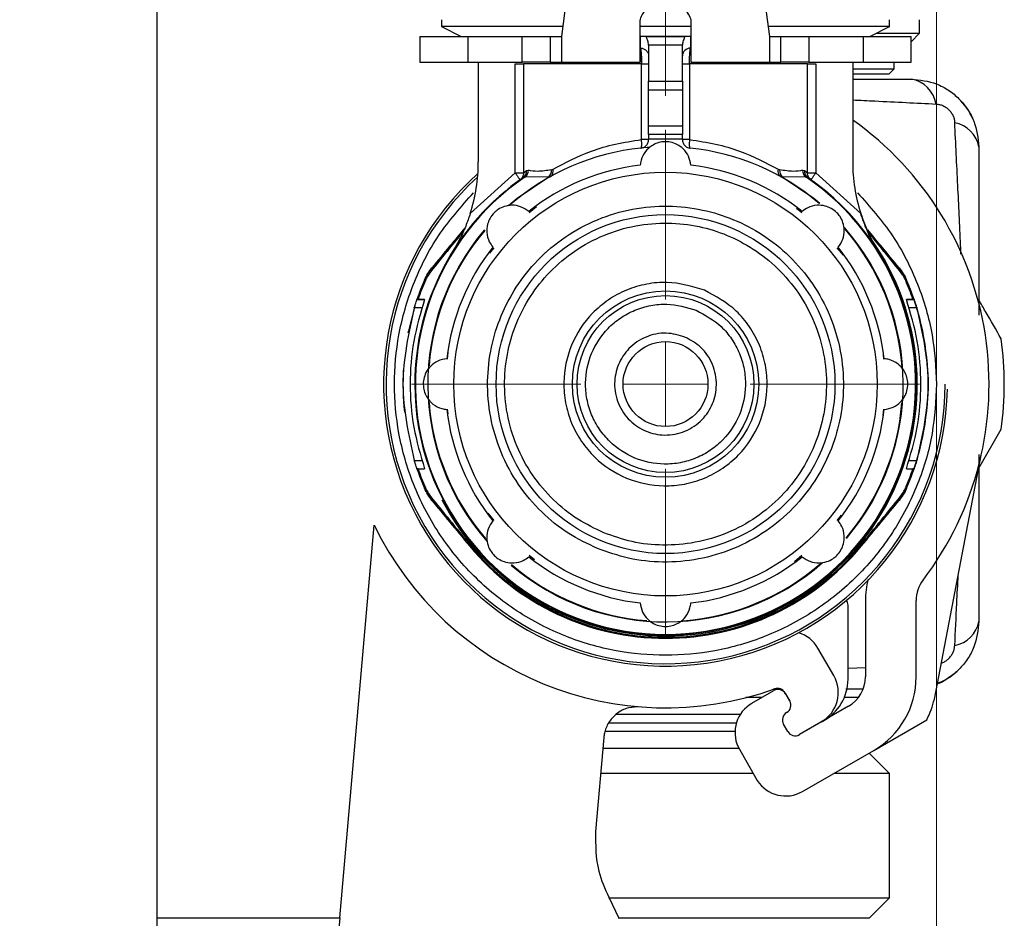
# Model space of a CAD drawing. Units: millimetres. Extents: x 50 to 2082, y 50 to 1435.
# Drawn here: x 195 to 341, y 931 to 1063 of the extents above; entities that cross this region are included whole.
import ezdxf

# ---------------------------------------------------------------- set-up
doc = ezdxf.new("R2010")
doc.units = ezdxf.units.MM
doc.header["$LTSCALE"] = 5
doc.styles.add('SLDTEXTSTYLE0', font='TXT', dxfattribs={"width": 0.75})
doc.dimstyles.new('SLDDIMSTYLE0', dxfattribs={"dimtxt": 17.5, "dimasz": 16.51, "dimexe": 0, "dimexo": 0.0625, "dimgap": 4.375, "dimtad": 1, "dimdec": 0, "dimlfac": 0.4, "dimrnd": 1e-09, "dimzin": 12, "dimdsep": 46, "dimtxsty": 'SLDTEXTSTYLE0', "dimsah": 1, "dimcen": 0.09, "dimadec": 0, "dimazin": 3, "dimtfac": 1, "dimtdec": 0, "dimtofl": 0, "dimtmove": 0, "dimatfit": 3, "dimfxl": 1, "dimfrac": 2, "dimtolj": 1, "dimtzin": 12, "dimarcsym": 0})

# ---------------------------------------------------------------- blocks, each defined once
blk = doc.blocks.new('_D_9')
at = {"color": 7, "linetype": 'Continuous', "lineweight": 0}
for p, q in [((223.12, 1123.47), (160.52, 1123.47)), ((165.52, 1123.47), (165.52, 345.97)), ((210.62, 345.97), (160.52, 345.97))]:
    blk.add_line(p, q, dxfattribs=at)
at = {"color": 7, "linetype": 'Continuous', "lineweight": 18}
for points in [[(165.52, 1123.47), (162.98, 1106.96), (168.06, 1106.96)], [(165.52, 345.97), (168.06, 362.48), (162.98, 362.48)]]:
    blk.add_solid(points, dxfattribs=at)
at = {"color": 7, "linetype": 'Continuous', "lineweight": 18, "insert": (142.96, 715.32), "char_height": 17.5, "attachment_point": 1, "rotation": 90, "style": 'SLDTEXTSTYLE0'}
blk.add_mtext('311', dxfattribs=at)
blk = doc.blocks.new('_D_10')
at = {"color": 7, "linetype": 'Continuous', "lineweight": 0}
for p, q in [((215.62, 1128.47), (215.62, 1183.32)), ((290.62, 1052.22), (290.62, 1183.32)), ((290.62, 1178.32), (215.62, 1178.32))]:
    blk.add_line(p, q, dxfattribs=at)
at = {"color": 7, "linetype": 'Continuous', "lineweight": 18}
for points in [[(215.62, 1178.32), (232.13, 1175.78), (232.13, 1180.86)], [(290.62, 1178.32), (274.11, 1180.86), (274.11, 1175.78)]]:
    blk.add_solid(points, dxfattribs=at)
at = {"color": 7, "linetype": 'Continuous', "lineweight": 18, "insert": (240.19, 1200.88), "char_height": 17.5, "attachment_point": 1, "style": 'SLDTEXTSTYLE0'}
blk.add_mtext('30', dxfattribs=at)
blk = doc.blocks.new('_D_11')
at = {"color": 7, "linetype": 'Continuous', "lineweight": 0}
for p, q in [((215.62, 627.56), (215.62, 1227.72)), ((330.62, 497.22), (330.62, 1227.72)), ((330.62, 1222.72), (215.62, 1222.72))]:
    blk.add_line(p, q, dxfattribs=at)
at = {"color": 7, "linetype": 'Continuous', "lineweight": 18}
for points in [[(215.62, 1222.72), (232.13, 1220.18), (232.13, 1225.26)], [(330.62, 1222.72), (314.11, 1225.26), (314.11, 1220.18)]]:
    blk.add_solid(points, dxfattribs=at)
at = {"color": 7, "linetype": 'Continuous', "lineweight": 18, "insert": (260.19, 1245.27), "char_height": 17.5, "attachment_point": 1, "style": 'SLDTEXTSTYLE0'}
blk.add_mtext('46', dxfattribs=at)
blk = doc.blocks.new('SW_CENTERMARKSYMBOL_6')
at = {"color": 0, "linetype": 'Continuous', "lineweight": 18}
for p, q in [((0, 12.5), (0, 37.5)), ((0, 0), (0, 6.25)), ((-12.5, 0), (-37.5, 0)), ((0, 0), (-6.25, 0)), ((0, 0), (0, -6.25)), ((0, 0), (6.25, 0)), ((12.5, 0), (37.5, 0)), ((0, -12.5), (0, -37.5))]:
    blk.add_line(p, q, dxfattribs=at)

msp = doc.modelspace()

# ---------------------------------------------------------------- linework, layer by layer
at = {"color": 7, "linetype": 'Continuous', "lineweight": 25}
for p, q in [((215.619, 930.966), (215.619, 1104.716)), ((279.618, 1093.466), (275.243, 1060.966)), ((305.993, 1060.966), (301.617, 1093.466)), ((257.567, 1063.466), (257.567, 1062.475)), ((257.567, 1062.476), (260.468, 1060.966)), ((286.867, 1057.216), (286.867, 1063.074)), ((294.368, 1063.074), (294.368, 1057.216)), ((320.769, 1060.966), (323.668, 1062.475)), ((323.667, 1062.475), (323.667, 1063.466)), ((328.118, 1061.466), (328.118, 1063.466)), ((254.368, 1060.966), (254.368, 1057.216)), ((254.368, 1060.966), (261.454, 1060.966)), ((261.454, 1060.966), (261.454, 1057.216)), ((261.454, 1060.966), (269.483, 1060.966)), ((269.483, 1057.216), (269.483, 1060.966)), ((269.483, 1060.966), (273.603, 1060.966)), ((273.603, 1060.966), (273.603, 1057.216)), ((273.603, 1060.966), (275.243, 1060.966)), ((275.243, 1060.966), (275.243, 1057.216)), ((286.867, 1060.966), (286.868, 1060.966)), ((286.868, 1060.966), (286.868, 1057.216)), ((286.936, 1059.29), (286.924, 1060.966)), ((287.874, 1060.966), (293.36, 1060.966)), ((294.31, 1060.966), (294.298, 1059.29)), ((305.993, 1060.966), (307.632, 1060.966)), ((305.993, 1057.216), (305.993, 1060.966)), ((307.632, 1057.216), (307.632, 1060.966)), ((307.632, 1060.966), (311.752, 1060.966)), ((311.752, 1060.966), (311.752, 1057.216)), ((311.752, 1060.966), (319.781, 1060.966)), ((319.781, 1060.966), (319.781, 1057.216)), ((319.781, 1060.966), (326.867, 1060.966)), ((321.73, 1061.466), (328.118, 1061.466)), ((326.867, 1060.215), (328.118, 1061.466)), ((326.867, 1057.216), (326.867, 1060.966)), ((293.117, 1059.716), (288.117, 1059.716)), ((288.117, 1059.716), (288.117, 1054.386)), ((293.117, 1059.728), (293.117, 1059.716)), ((293.117, 1054.386), (293.117, 1059.716)), ((254.368, 1057.216), (261.454, 1057.216)), ((261.454, 1057.216), (269.483, 1057.216)), ((262.992, 1057.216), (262.991, 1042.495)), ((268.432, 1040.875), (268.432, 1056.94)), ((273.603, 1057.216), (269.483, 1057.216)), ((269.664, 1056.94), (269.664, 1040.875)), ((273.603, 1057.216), (275.243, 1057.216)), ((275.243, 1057.216), (286.868, 1057.216)), ((275.243, 1057.216), (286.867, 1057.216)), ((287.075, 1045.772), (287.075, 1056.941)), ((294.159, 1056.941), (294.159, 1045.771)), ((294.368, 1057.216), (305.993, 1057.216)), ((305.993, 1057.216), (307.632, 1057.216)), ((311.752, 1057.216), (307.632, 1057.216)), ((311.57, 1040.875), (311.57, 1056.94)), ((311.57, 1056.94), (312.802, 1056.94)), ((311.752, 1057.216), (319.781, 1057.216)), ((312.802, 1056.94), (312.803, 1040.875)), ((318.242, 1057.216), (318.242, 1042.498)), ((319.781, 1057.216), (326.867, 1057.216)), ((324.368, 1056.216), (324.368, 1057.216)), ((318.242, 1056.216), (324.368, 1056.216)), ((318.242, 1055.466), (323.618, 1055.466)), ((323.618, 1055.466), (324.368, 1056.216)), ((288.117, 1054.386), (293.117, 1054.386)), ((288.117, 1053.136), (293.117, 1053.136)), ((288.117, 1047.801), (288.117, 1053.136)), ((293.117, 1053.136), (293.117, 1047.801)), ((288.117, 1047.801), (293.117, 1047.801)), ((293.117, 1046.551), (288.117, 1046.551)), ((288.117, 1046.551), (288.117, 1045.88)), ((293.117, 1045.88), (293.117, 1046.551)), ((288.117, 1045.88), (293.117, 1045.88)), ((288.117, 1045.772), (288.117, 1045.88)), ((293.117, 1045.88), (293.117, 1045.772)), ((318.242, 1042.498), (318.242, 1042.498)), ((261.799, 1034.867), (268.432, 1040.875)), ((269.664, 1040.875), (270.116, 1041.21)), ((270.116, 1041.21), (270.388, 1041.252)), ((273.581, 1040.296), (273.848, 1040.497)), ((273.774, 1041.325), (274.014, 1041.418)), ((307.22, 1041.418), (307.46, 1041.325)), ((310.846, 1041.252), (311.118, 1041.21)), ((311.118, 1041.21), (311.57, 1040.875)), ((312.803, 1040.875), (319.434, 1034.868)), ((269.877, 1040.253), (269.619, 1040.18)), ((269.834, 1040.374), (269.683, 1040.218)), ((273.377, 1040.273), (269.877, 1040.253)), ((273.377, 1040.273), (273.643, 1040.325)), ((307.591, 1040.325), (307.857, 1040.273)), ((311.357, 1040.253), (307.857, 1040.273)), ((311.615, 1040.18), (311.357, 1040.253)), ((311.551, 1040.218), (311.4, 1040.374)), ((270.5, 1035.023), (271.589, 1035.908)), ((309.95, 1035.66), (310.736, 1035.022)), ((321.079, 1030.717), (321.079, 1030.717)), ((264.676, 1029.053), (265.311, 1029.835)), ((315.924, 1029.834), (316.813, 1028.739)), ((319.432, 1029.582), (319.432, 1029.582)), ((322.022, 1029.279), (322.022, 1029.279)), ((325.487, 1026.349), (325.487, 1026.349)), ((326.199, 1025.062), (326.199, 1025.062)), ((253.939, 1022.216), (255.069, 1022.216)), ((253.939, 1022.216), (253.939, 1022.216)), ((253.939, 1022.216), (254.098, 1022.216)), ((255.069, 1022.216), (254.098, 1022.216)), ((327.137, 1022.215), (326.166, 1022.215)), ((326.166, 1022.215), (327.296, 1022.215)), ((327.296, 1022.215), (327.137, 1022.215)), ((327.296, 1022.215), (327.296, 1022.215)), ((254.745, 1020.966), (253.537, 1020.966)), ((327.699, 1020.965), (326.49, 1020.965)), ((258.455, 1013.398), (258.542, 1014.355)), ((322.714, 1014.11), (322.779, 1013.399)), ((258.519, 1005.329), (258.455, 1006.033)), ((322.779, 1006.034), (322.69, 1005.068)), ((336.868, 997.328), (340.169, 1003.047)), ((253.536, 998.466), (254.745, 998.466)), ((326.49, 998.465), (327.698, 998.465)), ((330.29, 963.239), (337.204, 999.241)), ((254.098, 997.216), (253.939, 997.216)), ((254.098, 997.216), (255.069, 997.216)), ((326.166, 997.215), (327.136, 997.215)), ((327.296, 997.215), (327.136, 997.215)), ((327.296, 997.215), (327.296, 997.215)), ((326.198, 994.367), (326.198, 994.367)), ((255.748, 993.081), (255.748, 993.081)), ((256.143, 992.559), (256.143, 992.559)), ((325.091, 992.558), (325.091, 992.558)), ((261.801, 989.85), (261.802, 989.85)), ((265.31, 989.598), (264.426, 990.687)), ((316.562, 990.384), (315.923, 989.598)), ((242.565, 930.966), (247.635, 988.917)), ((260.155, 988.714), (260.155, 988.714)), ((261.72, 985.816), (261.72, 985.816)), ((319.514, 985.815), (319.515, 985.815)), ((271.281, 983.774), (270.499, 984.41)), ((310.735, 984.41), (309.64, 983.52)), ((317.549, 966.194), (317.549, 977.117)), ((320.111, 977.793), (320.111, 966.518)), ((327.611, 966.518), (327.611, 977.793)), ((315.446, 966.712), (313.104, 970.768)), ((320.111, 967.884), (317.549, 967.758)), ((304.825, 963.466), (302.492, 963.466)), ((303.371, 962.627), (306.618, 964.502)), ((307.673, 964.716), (306.561, 964.716)), ((308.951, 962.962), (308.229, 964.213)), ((308.326, 964.044), (308.951, 962.962)), ((319.072, 963.466), (316.996, 963.466)), ((319.745, 964.716), (317.249, 964.716)), ((286.498, 962.144), (286.471, 962.129)), ((317.611, 962.188), (310.368, 958.006)), ((301.643, 960.966), (283.217, 960.966)), ((308.661, 958.464), (308.036, 959.546)), ((313.616, 959.881), (310.368, 958.006)), ((321.361, 955.693), (329.169, 960.201)), ((300.874, 958.466), (281.65, 958.466)), ((281.497, 957.564), (280.287, 943.738)), ((301.337, 956.189), (304.155, 951.243)), ((301.464, 955.966), (281.357, 955.966)), ((310.854, 949.627), (321.361, 955.693)), ((323.669, 952.287), (320.665, 955.291)), ((303.56, 952.287), (281.035, 952.287)), ((323.669, 952.287), (315.462, 952.287)), ((323.669, 933.924), (323.669, 952.287)), ((282.188, 933.924), (323.669, 933.924)), ((282.26, 934.015), (283.725, 930.918)), ((320.714, 930.969), (323.669, 933.924)), ((215.619, 930.966), (242.565, 930.966)), ((215.619, 868.12), (215.619, 930.966)), ((283.62, 930.969), (315.813, 930.969)), ((283.699, 930.966), (320.714, 930.966)), ((315.813, 930.969), (320.714, 930.969)), ((320.714, 930.966), (320.714, 930.969))]:
    msp.add_line(p, q, dxfattribs=at)
at = {"color": 7, "linetype": 'Continuous', "lineweight": 25, "flags": 128}
for points in [[(268.432, 1056.94), (268.65, 1056.94), (268.861, 1056.94), (269.06, 1056.94), (269.239, 1056.94), (269.393, 1056.94), (269.518, 1056.94), (269.609, 1056.94), (269.664, 1056.94)], [(287.075, 1056.941), (283.894, 1056.941), (280.872, 1056.941), (278.082, 1056.941), (275.591, 1056.941), (273.458, 1056.941), (271.734, 1056.94), (270.459, 1056.94), (269.664, 1056.94)], [(287.075, 1056.941), (287.287, 1056.941), (287.486, 1056.941), (287.666, 1056.941), (287.822, 1056.941), (287.948, 1056.941), (288.041, 1056.941), (288.098, 1056.941), (288.117, 1056.941)], [(293.117, 1056.941), (293.136, 1056.941), (293.193, 1056.941), (293.286, 1056.941), (293.412, 1056.941), (293.568, 1056.941), (293.748, 1056.941), (293.947, 1056.941), (294.159, 1056.941)], [(311.57, 1056.94), (310.775, 1056.94), (309.501, 1056.941), (307.776, 1056.941), (305.643, 1056.941), (303.152, 1056.941), (300.362, 1056.941), (297.341, 1056.941), (294.159, 1056.941)], [(294.159, 1045.771), (293.947, 1045.771), (293.748, 1045.771), (293.568, 1045.771), (293.412, 1045.771), (293.286, 1045.771), (293.193, 1045.771), (293.136, 1045.771), (293.117, 1045.771)], [(288.209, 1044.633), (287.899, 1044.61), (286.996, 1044.528)], [(267.442, 1036.057), (268.749, 1037.152), (273.377, 1040.273)], [(307.857, 1040.273), (312.485, 1037.152), (313.403, 1036.395)], [(311.458, 1040.311), (311.499, 1040.272), (311.615, 1040.18)], [(255.175, 1025.003), (255.143, 1025.017), (255.115, 1025.029), (255.091, 1025.04), (255.071, 1025.048), (255.056, 1025.055), (255.045, 1025.059), (255.039, 1025.062), (255.037, 1025.063)], [(326.06, 1025.002), (326.093, 1025.016), (326.121, 1025.028), (326.144, 1025.039), (326.164, 1025.047), (326.179, 1025.054), (326.19, 1025.058), (326.197, 1025.061), (326.199, 1025.062)], [(253.611, 1021.206), (252.668, 1017.551), (252.602, 1017.224)], [(255.175, 994.428), (255.142, 994.414), (255.114, 994.402), (255.091, 994.392), (255.071, 994.383), (255.056, 994.377), (255.045, 994.372), (255.038, 994.369), (255.036, 994.368)], [(326.06, 994.427), (326.092, 994.413), (326.12, 994.401), (326.144, 994.391), (326.164, 994.382), (326.179, 994.376), (326.19, 994.371), (326.196, 994.368), (326.198, 994.367)], [(261.836, 985.912), (261.809, 985.89), (261.785, 985.87), (261.765, 985.854), (261.749, 985.84), (261.736, 985.83), (261.727, 985.822), (261.722, 985.817), (261.72, 985.816)], [(319.398, 985.911), (319.425, 985.889), (319.449, 985.87), (319.469, 985.853), (319.485, 985.839), (319.498, 985.829), (319.507, 985.821), (319.513, 985.817), (319.514, 985.815)]]:
    msp.add_lwpolyline(points, dxfattribs=at)
at = {"color": 7, "linetype": 'Continuous', "lineweight": 25}
for radius in [31.25, 25, 13.75, 13.049, 6.26]:
    msp.add_circle((290.618, 1009.716), radius, dxfattribs=at)
for centre, radius, start, end in [((294.327, 1058.08), 1.21, 91.34171, 178.33476), ((326.052, 1050.215), 4.575, 10.25511, 79.72815), ((326.868, 1044.716), 10, 23.65252, 45.63847), ((290.618, 1009.716), 47.75, 322.75828, 54.65374), ((332.5, 1043.901), 4.443, 10.56793, 79.58783), ((290.617, 1009.716), 35, 95.93749, 130.74411), ((290.617, 1009.716), 35, 49.60921, 84.06195), ((237.991, 1042.496), 25, 342.23194, 359.99876), ((290.618, 1009.716), 32.5, 96.60667, 128.39333), ((290.618, 1009.716), 32.5, 51.60667, 83.39333), ((343.242, 1042.498), 25, 179.9997, 197.77004), ((343.242, 1042.498), 25, 179.9997, 197.77017), ((290.618, 1009.716), 41.604, 131.71804, 358.98189), ((268.945, 1041.14), 1.173, 305.09534, 3.39195), ((269.082, 1041.29), 1.306, 307.44131, 358.31904), ((272.518, 1041.199), 1.263, 312.86702, 5.72364), ((273.088, 1041.122), 0.972, 304.86526, 17.69233), ((308.146, 1041.122), 0.972, 162.30721, 235.13383), ((308.716, 1041.199), 1.263, 174.27625, 227.13237), ((312.152, 1041.29), 1.306, 181.68111, 232.55857), ((312.298, 1041.142), 1.182, 176.71813, 223.16169), ((290.618, 1009.716), 41.25, 132.23373, 0), ((290.617, 1009.716), 37, 124.53207, 179.99923), ((290.617, 1009.716), 37, 179.99923, 55.44143), ((290.617, 1009.716), 36.915, 124.18356, 55.81651), ((290.617, 1009.716), 35.085, 139.53513, 221.44984), ((290.617, 1009.716), 35, 139.65283, 175.61883), ((290.617, 1009.716), 35.085, 319.5231, 41.15873), ((290.617, 1009.716), 35, 4.25199, 40.6799), ((290.617, 1009.715), 37.151, 207.33647, 35.60896), ((290.618, 1009.716), 32.5, 141.60667, 173.39333), ((290.618, 1009.716), 32.5, 6.60667, 38.39333), ((256.855, 1026.314), 0.904, 141.84862, 181.34675), ((324.381, 1026.313), 0.904, 358.65015, 38.14824), ((319.312, 1022.092), 7.5, 23.33158, 34.58381), ((290.617, 1009.715), 38.75, 156.66688, 161.18017), ((290.617, 1009.715), 38.599, 156.66688, 161.10388), ((290.617, 1009.715), 38.599, 18.89458, 23.33158), ((290.618, 1009.715), 38.75, 336.66688, 23.33158), ((290.618, 1009.715), 38.75, 359.99923, 23.33158), ((290.617, 1009.715), 38.75, 18.81829, 23.33158), ((290.616, 1009.718), 50, 352.33164, 7.66836), ((290.618, 1009.715), 38.75, 176.92882, 186.11451), ((290.618, 1009.715), 38.75, 336.66688, 359.99923), ((290.617, 1009.716), 35, 184.44152, 220.5811), ((290.618, 1009.716), 32.5, 186.60667, 218.39333), ((290.618, 1009.716), 32.5, 321.60667, 353.39333), ((290.617, 1009.716), 35, 319.55611, 355.43006), ((290.617, 1009.715), 38.75, 198.81829, 203.33158), ((290.617, 1009.715), 38.599, 198.89458, 203.33158), ((290.617, 1009.715), 38.599, 336.66688, 341.10388), ((290.617, 1009.715), 38.75, 336.66688, 341.18017), ((319.312, 997.338), 7.5, 320.40668, 336.66688), ((261.923, 997.338), 7.5, 214.58381, 219.59178), ((256.854, 993.117), 0.904, 178.65181, 218.14821), ((324.38, 993.116), 0.904, 321.85185, 1.3482), ((290.618, 1009.716), 47.75, 205.82249, 289.71344), ((290.617, 1009.715), 37.5, 219.59178, 320.40668), ((290.618, 1009.715), 37.5, 219.59178, 320.40668), ((290.617, 1009.715), 37.349, 219.59178, 320.40668), ((290.618, 1009.716), 32.5, 231.60667, 263.39333), ((290.618, 1009.716), 32.5, 276.60667, 308.39333), ((290.617, 1009.716), 35.085, 229.53299, 311.3449), ((290.617, 1009.716), 35, 229.49148, 265.46652), ((290.617, 1009.716), 35, 274.35683, 310.62856), ((332.611, 977.793), 12.5, 165.46218, 180), ((332.611, 977.793), 5, 142.75828, 180), ((316.299, 977.117), 1.25, 360, 34.33835), ((332.5, 975.531), 4.443, 280.41217, 349.43207), ((308.774, 968.268), 5, 30, 72.69478), ((311.116, 964.212), 5, 300, 30), ((315.111, 966.518), 5, 300, 0), ((315.111, 966.518), 12.5, 300, 360), ((326.868, 974.716), 10, 293.71742, 315.58809), ((310.549, 966.194), 7, 297.78137, 360), ((307.243, 963.419), 1.25, 30, 120), ((307.146, 963.588), 1.25, 30, 109.71344), ((305.871, 958.296), 5, 120, 204.92708), ((307.868, 962.337), 1.25, 300, 30), ((315.738, 966.88), 15, 333.55731, 345.95231), ((309.118, 960.171), 1.25, 120, 210), ((309.743, 959.089), 1.25, 210, 300), ((308.354, 953.957), 5, 212.87096, 300)]:
    msp.add_arc(centre, radius, start, end, dxfattribs=at)
for points, knots in [([(286.868, 1063.074), (286.908, 1063.375), (286.99, 1063.976), (287.624, 1064.841), (288.563, 1065.535), (289.747, 1065.952), (291.023, 1066.018), (292.244, 1065.729), (293.287, 1065.135), (294.037, 1064.322), (294.34, 1063.592), (294.362, 1063.183), (294.368, 1063.074)], [0, 0, 0, 0, 0.1060973, 0.2121511, 0.3193395, 0.4273599, 0.53412, 0.6394866, 0.7454998, 0.8531785, 0.9609733, 1, 1, 1, 1]), ([(275.446, 1062.476), (274.363, 1062.476), (271.342, 1062.476), (267.115, 1062.476), (262.951, 1062.476), (259.903, 1062.476), (257.936, 1062.476), (257.69, 1062.476), (257.567, 1062.476)], [0, 0, 0, 0, 0.100444, 0.2803552, 0.4602664, 0.6401776, 0.8200888, 1, 1, 1, 1]), ([(294.368, 1062.476), (293.118, 1062.476), (290.617, 1062.476), (288.117, 1062.476), (286.867, 1062.476)], [0, 0, 0, 0, 0.4999909, 1, 1, 1, 1]), ([(323.668, 1062.475), (323.668, 1062.475), (323.88, 1062.475), (323.144, 1062.475), (321.374, 1062.475), (318.273, 1062.475), (314.123, 1062.476), (309.893, 1062.476), (306.872, 1062.476), (305.789, 1062.476)], [0, 0, 0, 0, 0.0000126, 0.1799215, 0.3598305, 0.5397394, 0.7196484, 0.8995573, 1, 1, 1, 1]), ([(294.368, 1060.966), (293.118, 1060.966), (290.617, 1060.966), (288.117, 1060.966), (286.867, 1060.966)], [0, 0, 0, 0, 0.49998993, 1, 1, 1, 1]), ([(287.874, 1060.966), (287.788, 1060.966), (287.653, 1060.966), (287.352, 1060.966), (287.109, 1060.966), (286.983, 1060.966), (286.924, 1060.966)], [0, 0, 0, 0, 0.5004579, 0.7909773, 0.9019826, 1, 1, 1, 1]), ([(288.117, 1059.728), (288.102, 1059.847), (288.076, 1060.06), (287.993, 1060.356), (287.911, 1060.59), (287.841, 1060.764), (287.809, 1060.88), (287.819, 1060.938), (287.843, 1060.959), (287.858, 1060.964), (287.866, 1060.966), (287.87, 1060.966), (287.872, 1060.966), (287.873, 1060.966), (287.874, 1060.966), (287.874, 1060.966), (287.874, 1060.966), (287.874, 1060.966), (287.874, 1060.966), (287.874, 1060.966), (287.874, 1060.966), (287.872, 1060.966), (287.871, 1060.966), (287.869, 1060.966), (287.868, 1060.966), (287.868, 1060.966), (287.868, 1060.966), (287.869, 1060.966), (287.871, 1060.966), (287.873, 1060.966), (287.874, 1060.966)], [0, 0, 0, 0, 0.1795198, 0.3206232, 0.4960203, 0.6312715, 0.7447723, 0.8690974, 0.9313966, 0.9625596, 0.9781425, 0.9859342, 0.98983, 0.9917779, 0.9927519, 0.9932389, 0.9934823, 0.9936041, 0.993665, 0.9937024, 0.9938143, 0.9942614, 0.99605, 0.9965344, 0.9967953, 0.9968327, 0.996898, 0.9970191, 0.9980624, 1, 1, 1, 1]), ([(293.36, 1060.966), (293.378, 1060.961), (293.414, 1060.952), (293.424, 1060.877), (293.393, 1060.764), (293.346, 1060.643), (293.273, 1060.464), (293.196, 1060.255), (293.129, 1059.971), (293.121, 1059.805), (293.117, 1059.728)], [0, 0, 0, 0, 0.1315835, 0.2500014, 0.3640774, 0.5000816, 0.5442154, 0.7499226, 0.8836018, 1, 1, 1, 1]), ([(294.31, 1060.966), (294.25, 1060.966), (294.124, 1060.966), (293.88, 1060.966), (293.582, 1060.966), (293.446, 1060.966), (293.36, 1060.966)], [0, 0, 0, 0, 0.0986181, 0.2097832, 0.49966, 1, 1, 1, 1]), ([(286.936, 1059.29), (287.087, 1059.267), (287.4, 1059.219), (287.796, 1058.943), (288.067, 1058.556), (288.101, 1058.258), (288.117, 1058.115)], [0, 0, 0, 0, 0.2408058, 0.5, 0.7591942, 1, 1, 1, 1]), ([(286.936, 1059.29), (286.957, 1059.17), (286.995, 1058.951), (287.039, 1058.372), (287.07, 1057.701), (287.074, 1057.19), (287.075, 1056.941)], [0, 0, 0, 0, 0.2717499, 0.4993185, 0.75507, 1, 1, 1, 1]), ([(294.159, 1056.941), (294.161, 1057.19), (294.164, 1057.701), (294.195, 1058.372), (294.239, 1058.951), (294.277, 1059.17), (294.298, 1059.29)], [0, 0, 0, 0, 0.24491, 0.5006309, 0.7282296, 1, 1, 1, 1]), ([(318.242, 1054.716), (319.199, 1054.716), (322.153, 1054.716), (324.966, 1054.716), (326.868, 1054.716)], [0, 0, 0, 0, 0.3239688, 1, 1, 1, 1]), ([(326.868, 1054.716), (328.147, 1054.579), (330.095, 1054.37), (332.419, 1053.107), (333.979, 1051.844), (335.246, 1050.287), (336.518, 1047.957), (336.729, 1046.002), (336.868, 1044.716)], [0, 0, 0, 0, 0.2449509, 0.3731197, 0.4993114, 0.6258861, 0.7540716, 1, 1, 1, 1]), ([(318.242, 1051.64), (319.344, 1051.586), (323.639, 1051.375), (327.605, 1051.177), (330.553, 1051.029)], [0, 0, 0, 0, 0.2566935, 1, 1, 1, 1]), ([(330.553, 1051.029), (330.72, 1051.012), (331.047, 1050.98), (331.55, 1050.806), (332.027, 1050.544), (332.456, 1050.185), (332.815, 1049.755), (333.079, 1049.275), (333.254, 1048.769), (333.286, 1048.439), (333.303, 1048.271)], [0, 0, 0, 0, 0.1301897, 0.2546128, 0.3792059, 0.5007032, 0.6222253, 0.7462659, 0.8703191, 1, 1, 1, 1]), ([(334.218, 1028.882), (334.201, 1029.314), (334.067, 1032.833), (333.733, 1039.385), (333.451, 1045.216), (333.303, 1048.271)], [0, 0, 0, 0, 0.0624747, 0.5089775, 1, 1, 1, 1]), ([(274.014, 1041.418), (275.783, 1042.353), (278.441, 1043.759), (283.172, 1045.196), (285.774, 1045.58), (287.075, 1045.772)], [0, 0, 0, 0, 0.4984027, 0.7490901, 1, 1, 1, 1]), ([(294.357, 1042), (294.276, 1042.452), (294.125, 1043.3), (293.362, 1044.368), (292.409, 1045.07), (291.379, 1045.437), (290.346, 1045.502), (289.374, 1045.295), (288.426, 1044.826), (287.518, 1043.969), (287.006, 1042.945), (286.911, 1042.243), (286.878, 1042)], [0, 0, 0, 0, 0.1429453, 0.2685365, 0.3645691, 0.4432411, 0.522245, 0.5938851, 0.6681753, 0.7768042, 0.922682, 1, 1, 1, 1]), ([(286.996, 1044.528), (286.996, 1044.528), (286.997, 1044.528), (286.998, 1044.528), (287.002, 1044.529), (287.019, 1044.531), (287.083, 1044.539), (287.209, 1044.565), (287.445, 1044.649), (287.692, 1044.81), (287.902, 1045.054), (288.026, 1045.282), (288.103, 1045.522), (288.112, 1045.691), (288.117, 1045.772)], [0, 0, 0, 0, 0.0002973, 0.0008266, 0.0025854, 0.0089104, 0.0327974, 0.1255054, 0.2506677, 0.5003802, 0.6449242, 0.7747529, 0.8921053, 1, 1, 1, 1]), ([(286.996, 1044.528), (287.022, 1044.55), (287.071, 1044.592), (287.104, 1044.844), (287.113, 1045.102), (287.107, 1045.391), (287.088, 1045.617), (287.075, 1045.772)], [0, 0, 0, 0, 0.2528371, 0.4993547, 0.6496897, 0.7599808, 1, 1, 1, 1]), ([(293.117, 1045.772), (293.122, 1045.691), (293.131, 1045.522), (293.208, 1045.282), (293.332, 1045.054), (293.542, 1044.81), (293.833, 1044.62), (294.085, 1044.548), (294.215, 1044.531), (294.232, 1044.529), (294.237, 1044.528), (294.238, 1044.528), (294.238, 1044.528)], [0, 0, 0, 0, 0.1079343, 0.2253202, 0.3551775, 0.4997463, 0.7495145, 0.9672284, 0.9911154, 0.9974307, 0.9997071, 1, 1, 1, 1]), ([(294.159, 1045.771), (294.146, 1045.617), (294.127, 1045.391), (294.121, 1045.102), (294.13, 1044.842), (294.163, 1044.591), (294.213, 1044.549), (294.238, 1044.528)], [0, 0, 0, 0, 0.24001154, 0.35024824, 0.50063745, 0.75078146, 1, 1, 1, 1]), ([(294.159, 1045.771), (295.46, 1045.58), (298.062, 1045.196), (302.793, 1043.759), (305.451, 1042.353), (307.22, 1041.418)], [0, 0, 0, 0, 0.2508884, 0.5016047, 1, 1, 1, 1]), ([(336.868, 1044.716), (336.868, 1042.869), (336.868, 1039.228), (336.868, 1033.636), (336.868, 1028.362), (336.868, 1023.785), (336.868, 1021.047), (336.868, 1019.881)], [0, 0, 0, 0, 0.2383765, 0.4698522, 0.694129, 0.869684, 1, 1, 1, 1]), ([(269.664, 1040.875), (269.662, 1040.799), (269.656, 1040.631), (269.579, 1040.367), (269.424, 1040.084), (269.25, 1039.936), (269.157, 1039.856)], [0, 0, 0, 0, 0.19124174, 0.42149153, 0.69111527, 1, 1, 1, 1]), ([(273.774, 1041.325), (273.07, 1041.214), (271.664, 1040.994), (270.813, 1041.166), (270.388, 1041.252)], [0, 0, 0, 0, 0.5007402, 1, 1, 1, 1]), ([(310.846, 1041.252), (310.421, 1041.166), (309.57, 1040.994), (308.164, 1041.214), (307.46, 1041.325)], [0, 0, 0, 0, 0.4991563, 1, 1, 1, 1]), ([(312.078, 1039.856), (311.985, 1039.935), (311.811, 1040.083), (311.656, 1040.367), (311.578, 1040.631), (311.572, 1040.798), (311.57, 1040.875)], [0, 0, 0, 0, 0.30886315, 0.57847979, 0.80873692, 1, 1, 1, 1]), ([(330.618, 1009.716), (330.488, 1007.276), (330.22, 1002.251), (327.995, 994.796), (324.305, 987.627), (319.102, 981.23), (312.707, 976.034), (305.538, 972.32), (298.083, 970.177), (290.618, 969.492), (283.152, 970.177), (275.697, 972.32), (268.529, 976.034), (262.132, 981.23), (256.935, 987.627), (253.222, 994.796), (251.078, 1002.251), (250.395, 1009.715), (251.075, 1017.185), (253.236, 1024.622), (256.868, 1031.833), (260.468, 1035.892), (262.278, 1037.932)], [0, 0, 0, 0, 0.0466324, 0.096058, 0.1475385, 0.2001115, 0.2526844, 0.3041649, 0.3535906, 0.400223, 0.4468553, 0.496281, 0.5477615, 0.6003344, 0.6529074, 0.7043879, 0.7538135, 0.8004459, 0.8470783, 0.896504, 0.9479844, 1, 1, 1, 1]), ([(318.955, 1037.935), (320.767, 1035.894), (324.371, 1031.833), (327.981, 1024.623), (330.224, 1017.184), (330.489, 1012.157), (330.618, 1009.716)], [0, 0, 0, 0, 0.2607307, 0.5186832, 0.7663397, 1, 1, 1, 1]), ([(270.433, 1035.188), (270.057, 1035.451), (269.35, 1035.944), (268.056, 1036.16), (266.885, 1035.982), (265.983, 1035.553), (265.249, 1034.956), (264.678, 1034.198), (264.279, 1033.18), (264.184, 1031.945), (264.499, 1030.777), (264.954, 1030.16), (265.145, 1029.9)], [0, 0, 0, 0, 0.1429325, 0.2685125, 0.3645366, 0.4432016, 0.5000185, 0.5775547, 0.654796, 0.7590075, 0.8987976, 1, 1, 1, 1]), ([(316.09, 1029.9), (316.352, 1030.276), (316.845, 1030.983), (317.061, 1032.278), (316.884, 1033.449), (316.455, 1034.35), (315.857, 1035.085), (315.099, 1035.655), (314.082, 1036.055), (312.846, 1036.15), (311.678, 1035.835), (311.061, 1035.38), (310.802, 1035.188)], [0, 0, 0, 0, 0.1429325, 0.2685125, 0.3645366, 0.4432016, 0.5000185, 0.5775547, 0.654796, 0.7590075, 0.8987976, 1, 1, 1, 1]), ([(261.799, 1034.867), (261.584, 1034.248), (261.129, 1032.937), (260.268, 1031.072), (259.561, 1029.872), (259.211, 1029.278)], [0, 0, 0, 0, 0.31119341, 0.65943022, 1, 1, 1, 1]), ([(280.572, 985.464), (282.084, 984.93), (285.198, 983.83), (290.277, 983.307), (295.55, 983.744), (300.735, 985.292), (305.491, 987.865), (309.543, 991.279), (312.715, 995.26), (315.005, 999.614), (316.465, 1004.312), (317.037, 1009.371), (316.586, 1014.65), (315.042, 1019.833), (312.469, 1024.59), (309.055, 1028.642), (305.073, 1031.814), (300.719, 1034.104), (296.021, 1035.563), (290.963, 1036.136), (285.684, 1035.685), (280.501, 1034.141), (275.743, 1031.567), (271.692, 1028.153), (268.52, 1024.172), (266.23, 1019.818), (264.77, 1015.12), (264.198, 1010.062), (264.649, 1004.782), (266.193, 999.6), (268.765, 994.839), (272.185, 990.801), (276.146, 987.58), (279.126, 986.156), (280.572, 985.464)], [0, 0, 0, 0, 0.029129, 0.0600028, 0.0921602, 0.125, 0.1578398, 0.1899972, 0.220871, 0.25, 0.279129, 0.3100028, 0.3421602, 0.375, 0.4078398, 0.4399972, 0.470871, 0.5, 0.529129, 0.5600028, 0.5921602, 0.625, 0.6578398, 0.6899972, 0.720871, 0.75, 0.779129, 0.8100028, 0.8421602, 0.875, 0.9078398, 0.9399972, 0.970871, 1, 1, 1, 1]), ([(322.022, 1029.279), (321.672, 1029.873), (320.965, 1031.073), (320.104, 1032.938), (319.649, 1034.249), (319.434, 1034.868)], [0, 0, 0, 0, 0.3405528, 0.6888012, 1, 1, 1, 1]), ([(319.434, 1034.868), (319.787, 1033.879), (320.494, 1031.9), (321.512, 1030.153), (322.022, 1029.279)], [0, 0, 0, 0, 0.4995013, 1, 1, 1, 1]), ([(281.529, 987.774), (282.897, 987.291), (285.714, 986.295), (290.309, 985.822), (295.08, 986.218), (299.771, 987.618), (304.075, 989.946), (307.741, 993.035), (310.611, 996.637), (312.682, 1000.576), (314.003, 1004.827), (314.521, 1009.404), (314.113, 1014.18), (312.716, 1018.87), (310.388, 1023.173), (307.299, 1026.839), (303.697, 1029.709), (299.757, 1031.781), (295.506, 1033.102), (290.93, 1033.62), (286.154, 1033.211), (281.464, 1031.814), (277.16, 1029.486), (273.494, 1026.398), (270.624, 1022.795), (268.553, 1018.856), (267.232, 1014.605), (266.714, 1010.029), (267.122, 1005.252), (268.519, 1000.563), (270.846, 996.256), (273.94, 992.603), (277.524, 989.688), (280.22, 988.399), (281.529, 987.774)], [0, 0, 0, 0, 0.029129, 0.0600028, 0.0921602, 0.125, 0.1578398, 0.1899972, 0.220871, 0.25, 0.279129, 0.3100028, 0.3421602, 0.375, 0.4078398, 0.4399972, 0.470871, 0.5, 0.529129, 0.5600028, 0.5921602, 0.625, 0.6578398, 0.6899972, 0.720871, 0.75, 0.779129, 0.8100028, 0.8421602, 0.875, 0.9078398, 0.9399972, 0.970871, 1, 1, 1, 1]), ([(260.74, 1032.182), (260.061, 1031.357), (258.336, 1029.259), (256.851, 1027.412), (255.951, 1026.293)], [0, 0, 0, 0, 0.3935798, 1, 1, 1, 1]), ([(260.997, 1032.74), (260.251, 1031.838), (258.503, 1029.726), (257.003, 1027.912), (256.144, 1026.873)], [0, 0, 0, 0, 0.4272019, 1, 1, 1, 1]), ([(325.092, 1026.872), (324.233, 1027.91), (322.798, 1029.645), (321.126, 1031.666), (320.455, 1032.479)], [0, 0, 0, 0, 0.59813492, 1, 1, 1, 1]), ([(325.285, 1026.292), (324.384, 1027.412), (322.893, 1029.266), (321.16, 1031.373), (320.474, 1032.207)], [0, 0, 0, 0, 0.6041197, 1, 1, 1, 1]), ([(255.037, 1025.063), (255.191, 1025.387), (255.508, 1026.051), (255.928, 1026.594), (256.144, 1026.873)], [0, 0, 0, 0, 0.4872353, 1, 1, 1, 1]), ([(255.951, 1026.293), (255.802, 1026.097), (255.518, 1025.721), (255.286, 1025.236), (255.175, 1025.003)], [0, 0, 0, 0, 0.5217477, 1, 1, 1, 1]), ([(325.092, 1026.872), (325.307, 1026.593), (325.727, 1026.05), (326.044, 1025.386), (326.199, 1025.062)], [0, 0, 0, 0, 0.5127647, 1, 1, 1, 1]), ([(326.06, 1025.002), (325.95, 1025.235), (325.718, 1025.72), (325.433, 1026.096), (325.285, 1026.292)], [0, 0, 0, 0, 0.4782523, 1, 1, 1, 1]), ([(296.358, 1023.574), (298.024, 1022.667), (300.588, 1021.271), (303.099, 1018.206), (304.575, 1015.5), (305.456, 1012.534), (305.793, 1008.614), (304.81, 1003.837), (302.128, 999.765), (299.117, 997.231), (296.399, 995.759), (293.436, 994.878), (289.515, 994.54), (284.739, 995.523), (280.666, 998.206), (278.132, 1001.217), (276.661, 1003.935), (275.779, 1006.898), (275.442, 1010.818), (276.425, 1015.595), (279.107, 1019.668), (282.118, 1022.201), (284.837, 1023.675), (287.795, 1024.545), (291.738, 1024.937), (294.538, 1024.111), (296.358, 1023.574)], [0, 0, 0, 0, 0.0598642, 0.0920902, 0.125, 0.1579098, 0.1901358, 0.25, 0.3098642, 0.3420902, 0.375, 0.4079098, 0.4401358, 0.5, 0.5598642, 0.5920902, 0.625, 0.6579098, 0.6901358, 0.75, 0.8098642, 0.8420902, 0.875, 0.9079098, 0.9401358, 1, 1, 1, 1]), ([(253.537, 1020.966), (253.588, 1021.132), (253.688, 1021.457), (253.822, 1021.868), (253.9, 1022.1), (253.934, 1022.201), (253.938, 1022.211), (253.939, 1022.216)], [0, 0, 0, 0, 0.2588918, 0.5066068, 0.7500548, 0.874884, 1, 1, 1, 1]), ([(295.133, 1020.618), (293.701, 1021.04), (291.499, 1021.69), (288.397, 1021.382), (286.071, 1020.697), (283.931, 1019.537), (281.563, 1017.545), (279.453, 1014.341), (278.679, 1010.583), (278.945, 1007.499), (279.638, 1005.168), (280.796, 1003.03), (282.789, 1000.661), (285.993, 998.551), (289.75, 997.778), (292.835, 998.043), (295.165, 998.737), (297.304, 999.894), (299.672, 1001.888), (301.782, 1005.091), (302.556, 1008.849), (302.29, 1011.933), (301.598, 1014.266), (300.436, 1016.395), (298.461, 1018.806), (296.444, 1019.904), (295.133, 1020.618)], [0, 0, 0, 0, 0.0598642, 0.0920902, 0.125, 0.1579098, 0.1901358, 0.25, 0.3098642, 0.3420902, 0.375, 0.4079098, 0.4401358, 0.5, 0.5598642, 0.5920902, 0.625, 0.6579098, 0.6901358, 0.75, 0.8098642, 0.8420902, 0.875, 0.9079098, 0.9401358, 1, 1, 1, 1]), ([(327.296, 1022.215), (327.298, 1022.21), (327.301, 1022.2), (327.335, 1022.099), (327.413, 1021.867), (327.547, 1021.456), (327.647, 1021.131), (327.699, 1020.965)], [0, 0, 0, 0, 0.12565053, 0.24992548, 0.49337981, 0.74110143, 1, 1, 1, 1]), ([(340.169, 1016.39), (339.393, 1017.734), (338.299, 1019.63), (337.19, 1021.549), (336.868, 1022.109)], [0, 0, 0, 0, 0.7087203, 1, 1, 1, 1]), ([(293.491, 1016.654), (294.325, 1016.2), (295.613, 1015.498), (296.872, 1013.964), (297.603, 1012.611), (298.049, 1011.133), (298.215, 1009.17), (297.724, 1006.772), (296.377, 1004.73), (294.87, 1003.459), (293.511, 1002.731), (292.035, 1002.285), (290.071, 1002.118), (287.674, 1002.609), (285.632, 1003.957), (284.361, 1005.463), (283.632, 1006.822), (283.186, 1008.299), (283.02, 1010.262), (283.511, 1012.66), (284.859, 1014.702), (286.365, 1015.972), (287.724, 1016.703), (289.198, 1017.143), (291.173, 1017.337), (292.58, 1016.923), (293.491, 1016.654)], [0, 0, 0, 0, 0.05986074, 0.09241612, 0.12499999, 0.15755538, 0.19013926, 0.25, 0.30986074, 0.34241612, 0.37499999, 0.40755538, 0.44013926, 0.5, 0.55986074, 0.59241612, 0.62499999, 0.65755538, 0.69013926, 0.75, 0.80986074, 0.84241612, 0.87499999, 0.90755538, 0.94013926, 1, 1, 1, 1]), ([(258.333, 1013.455), (257.882, 1013.375), (257.034, 1013.224), (255.965, 1012.461), (255.263, 1011.507), (254.896, 1010.478), (254.832, 1009.444), (255.038, 1008.473), (255.508, 1007.525), (256.365, 1006.616), (257.389, 1006.104), (258.09, 1006.01), (258.333, 1005.977)], [0, 0, 0, 0, 0.1429453, 0.2685365, 0.3645691, 0.4432411, 0.522245, 0.5938851, 0.6681753, 0.7768042, 0.922682, 1, 1, 1, 1]), ([(322.902, 1005.977), (323.353, 1006.057), (324.201, 1006.208), (325.27, 1006.971), (325.972, 1007.925), (326.339, 1008.954), (326.403, 1009.988), (326.197, 1010.959), (325.727, 1011.907), (324.87, 1012.816), (323.846, 1013.328), (323.145, 1013.422), (322.902, 1013.455)], [0, 0, 0, 0, 0.1429453, 0.2685365, 0.3645691, 0.4432411, 0.522245, 0.5938851, 0.6681753, 0.7768042, 0.922682, 1, 1, 1, 1]), ([(253.939, 997.216), (253.937, 997.221), (253.934, 997.23), (253.9, 997.331), (253.822, 997.563), (253.688, 997.974), (253.588, 998.299), (253.536, 998.466)], [0, 0, 0, 0, 0.1256505, 0.2499255, 0.4933798, 0.7411014, 1, 1, 1, 1]), ([(327.698, 998.465), (327.647, 998.298), (327.547, 997.973), (327.413, 997.562), (327.335, 997.33), (327.301, 997.229), (327.297, 997.219), (327.296, 997.215)], [0, 0, 0, 0, 0.25889176, 0.50660685, 0.75005477, 0.87488396, 1, 1, 1, 1]), ([(336.868, 999.315), (336.868, 998.228), (336.868, 995.57), (336.868, 990.03), (336.868, 982.823), (336.868, 977.428), (336.868, 974.716)], [0, 0, 0, 0, 0.1225437, 0.2997355, 0.6478969, 1, 1, 1, 1]), ([(256.143, 992.559), (255.928, 992.837), (255.508, 993.38), (255.191, 994.045), (255.036, 994.368)], [0, 0, 0, 0, 0.5127647, 1, 1, 1, 1]), ([(255.175, 994.428), (255.285, 994.196), (255.517, 993.71), (255.802, 993.335), (255.95, 993.139)], [0, 0, 0, 0, 0.4782523, 1, 1, 1, 1]), ([(326.198, 994.367), (326.044, 994.044), (325.727, 993.379), (325.307, 992.836), (325.091, 992.558)], [0, 0, 0, 0, 0.48723532, 1, 1, 1, 1]), ([(325.284, 993.138), (325.433, 993.334), (325.717, 993.709), (325.949, 994.195), (326.06, 994.427)], [0, 0, 0, 0, 0.5217477, 1, 1, 1, 1]), ([(255.95, 993.139), (256.856, 992.013), (258.671, 989.757), (260.78, 987.196), (261.836, 985.912)], [0, 0, 0, 0, 0.498949, 1, 1, 1, 1]), ([(256.143, 992.559), (257.006, 991.515), (258.724, 989.438), (260.724, 987.02), (261.72, 985.816)], [0, 0, 0, 0, 0.5022315, 1, 1, 1, 1]), ([(319.398, 985.911), (320.455, 987.195), (322.563, 989.757), (324.379, 992.013), (325.284, 993.138)], [0, 0, 0, 0, 0.5012132, 1, 1, 1, 1]), ([(319.514, 985.815), (320.51, 987.019), (322.51, 989.437), (324.228, 991.515), (325.091, 992.558)], [0, 0, 0, 0, 0.4979302, 1, 1, 1, 1]), ([(265.145, 989.532), (264.883, 989.156), (264.39, 988.449), (264.174, 987.154), (264.351, 985.983), (264.78, 985.082), (265.378, 984.348), (266.136, 983.777), (267.153, 983.377), (268.389, 983.282), (269.557, 983.597), (270.174, 984.052), (270.433, 984.244)], [0, 0, 0, 0, 0.1429325, 0.2685125, 0.3645366, 0.4432016, 0.5000185, 0.5775547, 0.654796, 0.7590075, 0.8987976, 1, 1, 1, 1]), ([(310.802, 984.244), (311.178, 983.981), (311.885, 983.488), (313.179, 983.272), (314.35, 983.45), (315.252, 983.879), (315.986, 984.477), (316.557, 985.234), (316.956, 986.252), (317.051, 987.487), (316.736, 988.655), (316.281, 989.272), (316.09, 989.532)], [0, 0, 0, 0, 0.14293251, 0.26851254, 0.36453659, 0.44320157, 0.50001847, 0.57755469, 0.654796, 0.7590075, 0.89879756, 1, 1, 1, 1]), ([(333.303, 971.161), (333.403, 973.213), (333.569, 976.602), (333.742, 980.164), (333.81, 981.57)], [0, 0, 0, 0, 0.6054921, 1, 1, 1, 1]), ([(286.878, 977.432), (286.959, 976.98), (287.11, 976.132), (287.873, 975.064), (288.826, 974.362), (289.856, 973.995), (290.889, 973.93), (291.861, 974.137), (292.809, 974.606), (293.717, 975.463), (294.229, 976.487), (294.324, 977.189), (294.357, 977.432)], [0, 0, 0, 0, 0.1429453, 0.2685365, 0.3645691, 0.4432411, 0.522245, 0.5938851, 0.6681753, 0.7768042, 0.922682, 1, 1, 1, 1]), ([(336.868, 974.716), (336.729, 973.431), (336.518, 971.476), (335.247, 969.143), (333.976, 967.596), (332.506, 966.361), (331.393, 965.829), (330.877, 965.583)], [0, 0, 0, 0, 0.3340111, 0.5082238, 0.6801949, 0.851611, 1, 1, 1, 1]), ([(331.312, 968.561), (331.391, 968.586), (331.633, 968.661), (332.027, 968.892), (332.456, 969.246), (332.815, 969.677), (333.079, 970.157), (333.254, 970.664), (333.286, 970.993), (333.303, 971.161)], [0, 0, 0, 0, 0.0743418, 0.2289595, 0.3798976, 0.5307771, 0.6849519, 0.8389212, 1, 1, 1, 1]), ([(286.471, 962.129), (285.91, 962.073), (284.788, 961.961), (283.293, 961.1), (282.161, 959.832), (281.626, 958.563), (281.526, 957.786), (281.497, 957.564)], [0, 0, 0, 0, 0.22708374, 0.45414845, 0.68167621, 0.90937417, 1, 1, 1, 1]), ([(301.118, 959.716), (299.894, 959.716), (296.52, 959.716), (290.68, 959.716), (285.504, 959.716), (282.799, 959.716), (282.213, 959.716)], [0, 0, 0, 0, 0.2020404, 0.5566573, 0.9039051, 1, 1, 1, 1]), ([(280.287, 943.738), (280.286, 941.75), (280.285, 938.358), (281.681, 935.287), (282.26, 934.015)], [0, 0, 0, 0, 0.586016, 1, 1, 1, 1]), ([(242.565, 930.966), (242.273, 928.183), (241.617, 921.938), (239.826, 912.367), (236.514, 898.817), (232.525, 886.465), (228.599, 875.231), (226.914, 870.493), (226.071, 868.12)], [0, 0, 0, 0, 0.125159, 0.2808557, 0.4365988, 0.7561952, 0.8779496, 1, 1, 1, 1])]:
    msp.add_open_spline(points, degree=3, knots=knots, dxfattribs=at)
for points in [[(288.117, 1053.136), (288.117, 1053.333), (288.117, 1053.728), (288.117, 1054.166), (288.117, 1054.386)], [(293.117, 1054.386), (293.117, 1054.166), (293.117, 1053.728), (293.117, 1053.333), (293.117, 1053.136)], [(288.117, 1046.551), (288.117, 1046.77), (288.117, 1047.209), (288.117, 1047.603), (288.117, 1047.801)], [(293.117, 1047.801), (293.117, 1047.603), (293.117, 1047.209), (293.117, 1046.77), (293.117, 1046.551)], [(288.117, 1045.772), (288.102, 1045.772), (288.072, 1045.772), (287.839, 1045.772), (287.501, 1045.772), (287.217, 1045.772), (287.075, 1045.772)], [(268.432, 1040.875), (268.527, 1040.741), (268.717, 1040.474), (268.957, 1040.138), (269.124, 1039.902), (269.146, 1039.872), (269.157, 1039.856)], [(268.432, 1040.875), (268.578, 1040.875), (268.871, 1040.875), (269.254, 1040.875), (269.547, 1040.875), (269.625, 1040.875), (269.664, 1040.875)], [(311.57, 1040.875), (311.609, 1040.875), (311.687, 1040.875), (311.981, 1040.875), (312.364, 1040.875), (312.656, 1040.875), (312.803, 1040.875)], [(312.078, 1039.856), (312.088, 1039.872), (312.11, 1039.902), (312.278, 1040.138), (312.518, 1040.474), (312.708, 1040.741), (312.803, 1040.874)], [(255.069, 1022.216), (254.462, 1020.178), (253.247, 1016.101), (252.78, 1009.716), (253.247, 1003.33), (254.461, 999.254), (255.069, 997.216)], [(326.166, 997.215), (326.773, 999.253), (327.988, 1003.329), (328.455, 1009.715), (327.988, 1016.1), (326.774, 1020.177), (326.166, 1022.215)], [(253.537, 1020.966), (252.702, 1017.216), (251.033, 1009.716), (252.702, 1002.216), (253.536, 998.466)], [(327.699, 1020.965), (328.533, 1017.215), (330.202, 1009.715), (328.533, 1002.215), (327.698, 998.465)]]:
    msp.add_open_spline(points, degree=3, dxfattribs=at)

# ---------------------------------------------------------------- block references
at = {"color": 7, "linetype": 'Continuous', "lineweight": 0}
msp.add_blockref('SW_CENTERMARKSYMBOL_6', (290.618, 1009.716), dxfattribs=at)

# ---------------------------------------------------------------- dimensions: what is measured, and where the dimension line sits
at = {"color": 7, "linetype": 'Continuous', "lineweight": 18}
for base, p1, p2, angle, picture, middle in [((215.619, 1222.716), (330.618, 492.216), (215.619, 622.562), 0, '_D_11', (273.118, 1222.716)), ((215.619, 1178.323), (290.618, 1047.216), (215.619, 1123.466), 0, '_D_10', (253.118, 1178.323)), ((165.521, 345.966), (228.119, 1123.466), (215.619, 345.966), 90, '_D_9', (165.521, 734.716))]:
    dim = msp.add_linear_dim(base=base, p1=p1, p2=p2, angle=angle, dimstyle='SLDDIMSTYLE0', dxfattribs=at)
    dim.commit()
    dim.dimension.update_dxf_attribs({"geometry": picture, "text_midpoint": middle, "dimtype": 160})

doc.saveas('drawing.dxf')
